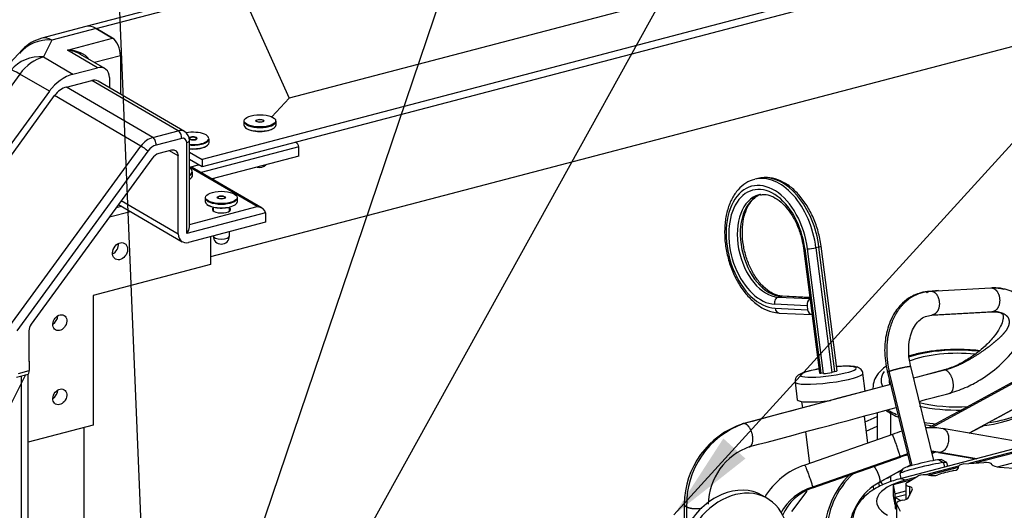
# Model space of a CAD drawing. Units: millimetres. Extents: x 0 to 408, y 0 to 202.
# Drawn here: x 29 to 64, y 133 to 150 of the extents above; entities that cross this region are included whole.
import ezdxf
from ezdxf.lldxf.tags import DXFTag

# ---------------------------------------------------------------- set-up
doc = ezdxf.new("R2010")
doc.units = ezdxf.units.MM
for name, color, linetype in [('13819006', 7, 'Continuous'), ('13920100.1_MOTOR', 7, 'Continuous'), ('51058054_REMACHE', 7, 'Continuous'), ('60539041.06', 7, 'Continuous'), ('60539041.31', 7, 'Continuous'), ('60539041.53', 7, 'Continuous'), ('60539041.54', 7, 'Continuous'), ('60573041.43', 7, 'Continuous'), ('60573044.1', 7, 'Continuous'), ('M26_TAPA', 7, 'Continuous'), ('OIL_STICK', 7, 'Continuous'), ('Predeterminado', 7, 'Continuous')]:
    doc.layers.add(name, color=color, linetype=linetype)
tags = doc.linetypes.add('HIDDEN2', pattern=[4.7625, 3.175, -1.5875]).pattern_tags.tags
tags[6:7] = [DXFTag(74, 4), DXFTag(75, 0), DXFTag(340, '0'), DXFTag(46, 0.0), DXFTag(50, 0.0), DXFTag(44, 0.0), DXFTag(45, 0.0)]
tags[4:5] = [DXFTag(74, 4), DXFTag(75, 0), DXFTag(340, '0'), DXFTag(46, 0.0), DXFTag(50, 0.0), DXFTag(44, 0.0), DXFTag(45, 0.0)]

# ---------------------------------------------------------------- blocks, each defined once
blk = doc.blocks.new('SEANNOT_GROUP')
at = {"layer": 'Predeterminado', "linetype": 'Continuous'}
blk.add_hatch(color=7, dxfattribs=at).paths.add_polyline_path([(53.748, 135.676), (52.031, 133.02), (54.517, 134.976)])
at = {"layer": 'Predeterminado', "color": 7, "linetype": 'Continuous'}
blk.add_lwpolyline([(93.586, 178.626), (52.031, 133.02)], dxfattribs=at)
blk = doc.blocks.new('SEANNOT_GROUP2')
at = {"layer": 'Predeterminado', "color": 7, "linetype": 'Continuous'}
blk.add_lwpolyline([(64.526, 174.259), (37.151, 124.826)], dxfattribs=at)
blk = doc.blocks.new('SEANNOT_GROUP5')
at = {"layer": 'Predeterminado', "color": 7, "linetype": 'Continuous'}
blk.add_lwpolyline([(50.04, 169.011), (34.89, 124.297)], dxfattribs=at)
blk = doc.blocks.new('SEANNOT_GROUP7')
at = {"layer": 'Predeterminado', "color": 7, "linetype": 'Continuous'}
blk.add_lwpolyline([(32.203, 164.165), (33.961, 121.812)], dxfattribs=at)
blk = doc.blocks.new('SE1')
at = {"layer": '13819006', "color": 7, "linetype": 'HIDDEN2'}
for p, q in [((58.675, 136.248), (59.088, 136.433)), ((58.716, 135.933), (59.088, 136.1)), ((56.647, 133.85), (56.12, 133.137))]:
    blk.add_line(p, q, dxfattribs=at)
at = {"layer": '13920100.1_MOTOR', "color": 7, "linetype": 'HIDDEN2'}
for p, q in [((60.945, 140.795), (63.048, 140.906)), ((61.224, 140.81), (61.002, 140.79)), ((63.376, 140.891), (63.261, 140.899)), ((60.989, 139.961), (63.079, 140.073)), ((61.045, 139.972), (63.137, 140.083)), ((59.447, 137.976), (60.249, 134.718)), ((61.067, 134.91), (60.259, 138.177)), ((59.088, 136.572), (59.088, 135.63)), ((64.491, 135.482), (61.368, 136.02)), ((59.621, 135.817), (56.578, 134.749)), ((61.225, 135.192), (62.53, 134.967)), ((56.856, 133.957), (59.899, 135.025)), ((61.512, 134.836), (61.344, 134.939)), ((61.544, 134.708), (61.515, 134.832)), ((59.985, 134.62), (59.881, 134.453)), ((59.141, 134.15), (59.165, 134.01)), ((59.879, 134.448), (59.918, 134.282)), ((55.278, 133.593), (55.098, 133.697)), ((52.388, 133.39), (52.388, 132.548))]:
    blk.add_line(p, q, dxfattribs=at)
at = {"layer": '13920100.1_MOTOR', "color": 7, "linetype": 'Continuous'}
for p, q in [((69.037, 140.437), (61, 136.052)), ((69.277, 139.676), (62.291, 135.861)), ((60.315, 134.737), (59.515, 138.012)), ((61.444, 138.053), (60.361, 137.765)), ((59.552, 137.549), (54.46, 136.193)), ((59.562, 136.546), (59.562, 135.797)), ((61.089, 135.205), (61.005, 135.159)), ((62.552, 134.973), (61.284, 135.191)), ((59.895, 135.055), (56.851, 133.987)), ((61.251, 134.939), (61.4, 134.835)), ((61.4, 134.835), (61.437, 134.68)), ((59.968, 134.592), (59.182, 134.163)), ((60.243, 134.743), (60.136, 134.684)), ((59.562, 134.367), (59.562, 134.175)), ((52.471, 133.292), (52.47, 132.567))]:
    blk.add_line(p, q, dxfattribs=at)
at = {"layer": '13920100.1_MOTOR', "color": 7, "linetype": 'HIDDEN2'}
for centre, radius, start, end in [((61.02, 139.285), 1.505, 90.7083, 107.1908), ((63.142, 139.536), 1.368, 84.9966, 92.1596), ((63.127, 139.218), 0.865, 77.2872, 89.35), ((55.362, 133.364), 2.974, 108.3288, 179.4951), ((60.891, 132.465), 3.585, 105.1799, 110.7514), ((60.891, 132.465), 3.585, 82.0822, 91.6268), ((55.364, 133.367), 2.14, 108.8472, 179.3869), ((60.912, 132.369), 2.842, 84.0117, 88.3184), ((60.912, 132.369), 2.842, 105.4571, 110.8636), ((57.372, 132.331), 2.546, 108.1909, 148.9975), ((60.152, 132.355), 2.883, 134.557, 178.5266), ((60.179, 132.348), 2.07, 118.7625, 178.0066), ((57.375, 132.329), 1.709, 107.678, 156.8143)]:
    blk.add_arc(centre, radius, start, end, dxfattribs=at)
at = {"layer": '13920100.1_MOTOR', "color": 7, "linetype": 'Continuous'}
for centre, radius, start, end in [((55.459, 133.376), 2.989, 109.5145, 181.6086), ((60.846, 132.498), 2.729, 80.7768, 87.0018), ((60.846, 132.498), 2.729, 104.8256, 110.4142), ((60.22, 132.35), 2.876, 132.8025, 180.3551), ((57.391, 132.198), 1.869, 106.8013, 151.6258)]:
    blk.add_arc(centre, radius, start, end, dxfattribs=at)
for centre, major_axis, ratio, start_param, end_param in [((61.888, 137.702), (2.66, 0), 0.391422, 1.661363, 2.268971), ((61.888, 137.702), (-2.66, 0), 0.391422, 4.43104, 4.802956), ((61.888, 137.702), (2.66, 0), 0.391422, 2.855326, 3.346268), ((61.888, 137.157), (2.8, 0), 0.391422, 3.613722, 3.73216), ((59.446, 136.516), (0.071, 0.121), 0.764351, 5.364723, 6.205792), ((61.888, 137.157), (2.8, 0), 0.391422, 3.73216, 3.875753), ((61.888, 137.702), (2.66, 0), 0.391422, 4.193882, 4.766101), ((61.888, 137.157), (-2.8, 0), 0.391422, 1.916663, 2.832451), ((61.888, 137.157), (2.8, 0), 0.391422, 4.287272, 4.396081)]:
    blk.add_ellipse(centre, major_axis=major_axis, ratio=ratio, start_param=start_param, end_param=end_param, dxfattribs=at)
at = {"layer": '13920100.1_MOTOR', "color": 7, "linetype": 'HIDDEN2'}
for centre, major_axis, ratio, start_param, end_param in [((61.888, 137.702), (2.38, 0), 0.391422, 1.313565, 2.361064), ((61.647, 138.482), (0.01, -0.28), 0.083227, 2.737935, 3.141553), ((61.888, 137.702), (2.38, 0), 0.391422, 3.141593, 3.296872), ((61.888, 137.702), (-2.38, 0), 0.391422, 0.981281, 1.726946), ((61.888, 137.253), (-2.847, 0), 0.391422, 1.97476, 2.792591), ((61.888, 137.253), (2.847, 0), 0.391422, 3.690224, 3.73216), ((61.888, 137.253), (-2.847, 0), 0.391422, 0.590567, 0.730561), ((61.888, 137.253), (-2.847, 0), 0.391422, 1.145385, 1.306092), ((60.697, 134.64), (0.818, 0.192), 0.070475, 0.519562, 3.141596), ((60.665, 134.776), (0.681, 0.16), 0.070475, 0.519562, 3.070883), ((60.665, 134.776), (-0.681, -0.16), 0.070475, 3.212302, 3.661155), ((60.697, 134.64), (-0.818, -0.192), 0.070475, 3.141593, 3.661155), ((53.969, 131.763), (-1.129, -1.934), 0.764351, 3.141593, 4.740809), ((54.148, 131.658), (-1.129, -1.934), 0.764351, 2.082669, 4.79225)]:
    blk.add_ellipse(centre, major_axis=major_axis, ratio=ratio, start_param=start_param, end_param=end_param, dxfattribs=at)
for points, degree, knots in [([(60.757, 140.772), (60.57, 140.721), (60.301, 140.641), (59.93, 140.355), (59.612, 139.949), (59.402, 139.394), (59.324, 138.685), (59.396, 138.255), (59.447, 137.976)], 3, [0, 0, 0, 0, 0.163115, 0.276801, 0.428615, 0.635386, 0.79842, 1, 1, 1, 1]), ([(59.515, 138.012), (59.443, 138.337), (59.412, 138.671), (59.423, 138.998), (59.5, 139.445), (59.657, 139.834), (59.713, 139.947), (59.924, 140.306), (60.209, 140.574), (60.438, 140.707), (60.687, 140.781), (60.945, 140.795)], 5, [0, 0, 0, 0, 0, 0, 0.398716, 0.398716, 0.398716, 0.575519, 0.575519, 0.575519, 1, 1, 1, 1, 1, 1]), ([(61.633, 137.252), (61.849, 137.322), (62.19, 137.437), (62.818, 137.785), (63.465, 138.282), (64.046, 138.969), (64.289, 139.544), (64.313, 140.009), (64.226, 140.37), (63.997, 140.654), (63.683, 140.83), (63.493, 140.869), (63.376, 140.891)], 3, [0, 0, 0, 0, 0.106771, 0.197324, 0.331414, 0.483524, 0.637296, 0.691137, 0.770267, 0.874287, 0.934807, 1, 1, 1, 1]), ([(60.259, 138.177), (60.233, 138.305), (60.189, 138.522), (60.183, 138.868), (60.227, 139.179), (60.347, 139.54), (60.611, 139.886), (60.884, 139.945), (61.045, 139.972)], 3, [0, 0, 0, 0, 0.12676, 0.252989, 0.378588, 0.50368, 0.751646, 1, 1, 1, 1]), ([(63.318, 140.062), (63.369, 140.042), (63.443, 140.011), (63.463, 139.975), (63.478, 139.917), (63.467, 139.764), (63.365, 139.521), (63.162, 139.212), (62.889, 138.916), (62.566, 138.64), (62.223, 138.403), (61.802, 138.177), (61.543, 138.093), (61.384, 138.044)], 3, [0, 0, 0, 0, 0.11623, 0.199645, 0.259733, 0.354591, 0.451689, 0.538169, 0.644101, 0.715303, 0.798671, 0.893801, 1, 1, 1, 1]), ([(61.637, 138.761), (61.533, 138.757), (61.276, 138.744), (60.82, 138.69), (60.442, 138.611), (60.241, 138.555), (60.192, 138.54)], 3, [0, 0, 0, 0, 0.050397, 0.1464444, 0.2429809, 0.2746204, 0.2746204, 0.2746204, 0.2746204]), ([(62.653, 138.724), (62.568, 138.733), (62.303, 138.758), (61.951, 138.769), (61.715, 138.764), (61.637, 138.761)], 3, [0.8521745, 0.8521745, 0.8521745, 0.8521745, 0.8904861, 0.9693556, 1, 1, 1, 1]), ([(59.412, 138.187), (59.344, 138.14), (59.201, 138.024), (59.037, 137.82), (58.953, 137.595), (58.946, 137.452), (58.95, 137.396)], 3, [0.4749667, 0.4749667, 0.4749667, 0.4749667, 0.5401885, 0.6262714, 0.7047028, 0.7549842, 0.7549842, 0.7549842, 0.7549842])]:
    blk.add_open_spline(points, degree=degree, knots=knots, dxfattribs=at)
at = {"layer": '13920100.1_MOTOR', "color": 7, "linetype": 'Continuous'}
for points, degree in [([(60.802, 140.728), (60.827, 140.753), (60.855, 140.772), (60.884, 140.786), (60.914, 140.793), (60.945, 140.795)], 5), ([(63.048, 140.906), (63.148, 140.911), (63.243, 140.91), (63.335, 140.901), (63.421, 140.886), (63.502, 140.865)], 5), ([(59.447, 137.976), (59.446, 137.98), (59.453, 137.986), (59.467, 137.993), (59.488, 138.002), (59.515, 138.012)], 5), ([(54.408, 136.179), (54.403, 136.176), (54.397, 136.173), (54.392, 136.169), (54.387, 136.165), (54.382, 136.161)], 5), ([(61.284, 135.191), (61.258, 135.187), (61.233, 135.189), (61.209, 135.195)], 3), ([(59.899, 135.025), (59.901, 135.025), (59.9, 135.036), (59.895, 135.055)], 3), ([(56.851, 133.987), (56.856, 133.968), (56.858, 133.957), (56.856, 133.957)], 3), ([(52.471, 133.292), (52.439, 133.309), (52.414, 133.328), (52.396, 133.348), (52.388, 133.369), (52.388, 133.39)], 5)]:
    blk.add_open_spline(points, degree=degree, dxfattribs=at)
for points, degree, knots in [([(60.945, 140.795), (61.035, 140.8), (61.128, 140.753), (61.204, 140.653), (61.283, 140.411), (61.239, 140.163), (61.189, 140.063), (61.121, 139.999), (61.045, 139.972)], 5, [0, 0, 0, 0, 0, 0, 0.5, 0.5, 0.5, 0.937371, 0.937371, 0.937371, 0.937371, 0.937371, 0.937371]), ([(63.048, 140.906), (63.138, 140.908), (63.23, 140.858), (63.305, 140.756), (63.385, 140.495), (63.324, 140.232), (63.257, 140.128), (63.169, 140.075), (63.079, 140.073)], 5, [0, 0, 0, 0, 0, 0, 0.5, 0.5, 0.5, 1, 1, 1, 1, 1, 1]), ([(63.079, 140.073), (63.23, 140.081), (63.364, 140.068), (63.474, 140.034), (63.627, 139.937), (63.685, 139.79), (63.69, 139.717), (63.665, 139.582), (63.587, 139.442), (63.544, 139.383), (63.462, 139.285), (63.363, 139.187), (63.32, 139.148), (63.21, 139.05), (63.085, 138.949), (63.006, 138.887), (62.823, 138.749), (62.62, 138.609), (62.504, 138.533), (62.226, 138.366), (61.933, 138.221), (61.765, 138.151), (61.601, 138.094), (61.444, 138.053)], 5, [0, 0, 0, 0, 0, 0, 0.196206, 0.196206, 0.196206, 0.357629, 0.357629, 0.357629, 0.478099, 0.478099, 0.478099, 0.557859, 0.557859, 0.557859, 0.677089, 0.677089, 0.677089, 0.817437, 0.817437, 0.817437, 1, 1, 1, 1, 1, 1]), ([(59.515, 138.012), (59.586, 138.037), (59.698, 138.071), (59.838, 138.108), (60.054, 138.157), (60.198, 138.18), (60.238, 138.184), (60.258, 138.183), (60.259, 138.177)], 5, [0, 0, 0, 0, 0, 0, 0.5, 0.5, 0.5, 0.8072044, 0.8072044, 0.8072044, 0.8072044, 0.8072044, 0.8072044]), ([(61.572, 137.243), (61.643, 137.235), (61.706, 137.277), (61.746, 137.372), (61.762, 137.621), (61.666, 137.881), (61.594, 137.988), (61.515, 138.046), (61.444, 138.053)], 5, [0, 0, 0, 0, 0, 0, 0.5, 0.5, 0.5, 1, 1, 1, 1, 1, 1]), ([(54.672, 135.393), (54.724, 135.42), (54.763, 135.482), (54.784, 135.574), (54.78, 135.81), (54.684, 136.044), (54.609, 136.145), (54.53, 136.194), (54.46, 136.193)], 5, [0.0803761, 0.0803761, 0.0803761, 0.0803761, 0.0803761, 0.0803761, 0.5, 0.5, 0.5, 1, 1, 1, 1, 1, 1]), ([(61.385, 136.016), (61.396, 136.013), (61.406, 136.009), (61.449, 135.988), (61.479, 135.962), (61.529, 135.893), (61.548, 135.85), (61.573, 135.754), (61.579, 135.701), (61.575, 135.592), (61.566, 135.537), (61.535, 135.433), (61.513, 135.384), (61.459, 135.299), (61.427, 135.264), (61.357, 135.213), (61.32, 135.196), (61.284, 135.191)], 3, [0.0878804, 0.0878804, 0.0878804, 0.0878804, 0.125, 0.125, 0.25, 0.25, 0.375, 0.375, 0.5, 0.5, 0.625, 0.625, 0.75, 0.75, 0.875, 0.875, 1, 1, 1, 1]), ([(59.895, 135.055), (59.89, 135.075), (59.881, 135.104), (59.858, 135.178), (59.844, 135.222), (59.812, 135.318), (59.795, 135.37), (59.758, 135.473), (59.74, 135.525), (59.704, 135.621), (59.688, 135.665), (59.659, 135.738), (59.647, 135.768), (59.629, 135.807), (59.623, 135.817), (59.621, 135.817), (59.621, 135.817), (59.621, 135.817)], 3, [0, 0, 0, 0, 0.125, 0.125, 0.25, 0.25, 0.375, 0.375, 0.5, 0.5, 0.625, 0.625, 0.75, 0.75, 0.875, 0.875, 0.8785796, 0.8785796, 0.8785796, 0.8785796]), ([(56.578, 134.749), (56.578, 134.749), (56.578, 134.75), (56.58, 134.75), (56.586, 134.739), (56.604, 134.7), (56.616, 134.67), (56.644, 134.597), (56.661, 134.553), (56.696, 134.457), (56.715, 134.406), (56.751, 134.302), (56.769, 134.25), (56.801, 134.154), (56.815, 134.11), (56.838, 134.037), (56.846, 134.007), (56.851, 133.987)], 3, [0.1214204, 0.1214204, 0.1214204, 0.1214204, 0.125, 0.125, 0.25, 0.25, 0.375, 0.375, 0.5, 0.5, 0.625, 0.625, 0.75, 0.75, 0.875, 0.875, 1, 1, 1, 1]), ([(59.182, 134.163), (59.201, 134.191), (59.202, 134.246), (59.184, 134.327), (59.134, 134.46), (59.063, 134.595), (59.039, 134.635), (59.015, 134.673), (58.991, 134.708)], 5, [0, 0, 0, 0, 0, 0, 0.5, 0.5, 0.5, 0.7165807, 0.7165807, 0.7165807, 0.7165807, 0.7165807, 0.7165807])]:
    blk.add_open_spline(points, degree=degree, knots=knots, dxfattribs=at)
at = {"layer": '13920100.1_MOTOR', "color": 7, "linetype": 'HIDDEN2'}
for points, degree in [([(69.013, 140.483), (66.347, 139.026), (63.642, 137.549), (60.898, 136.051)], 3), ([(61.045, 139.972), (61.034, 139.968), (61.023, 139.965), (61.012, 139.963), (61.001, 139.962), (60.989, 139.961)], 5), ([(62.294, 135.86), (64.592, 137.115), (66.92, 138.387), (69.277, 139.675)], 3), ([(61.384, 138.044), (61.048, 137.954), (60.707, 137.863), (60.36, 137.77)], 3), ([(61.444, 138.053), (61.431, 138.055), (61.419, 138.054), (61.407, 138.053), (61.395, 138.049), (61.384, 138.044)], 5), ([(59.551, 137.554), (57.951, 137.126), (56.236, 136.668), (54.408, 136.179)], 3), ([(60.559, 136.965), (60.912, 137.06), (61.27, 137.155), (61.633, 137.252)], 3), ([(54.672, 135.393), (56.241, 135.812), (57.934, 136.264), (59.749, 136.749)], 3), ([(54.46, 136.193), (54.449, 136.193), (54.438, 136.191), (54.428, 136.188), (54.418, 136.185), (54.408, 136.179)], 5), ([(54.62, 135.379), (54.631, 135.379), (54.642, 135.381), (54.652, 135.384), (54.663, 135.388), (54.672, 135.393)], 5), ([(61.006, 135.156), (61.035, 135.172), (61.064, 135.188), (61.094, 135.204)], 3), ([(59.16, 134.148), (59.428, 134.294), (59.696, 134.441), (59.965, 134.587)], 3), ([(60.148, 134.688), (60.18, 134.705), (60.212, 134.722), (60.244, 134.74)], 3), ([(59.16, 134.148), (59.167, 134.149), (59.173, 134.153), (59.178, 134.157), (59.182, 134.163)], 4), ([(59.195, 134.181), (59.221, 134.145), (59.253, 134.109), (59.289, 134.074)], 3)]:
    blk.add_open_spline(points, degree=degree, dxfattribs=at)
at = {"layer": '13920100.1_MOTOR', "color": 7, "linetype": 'Continuous'}
blk.add_rational_spline([(53.003, 133.246), (52.81, 133.206), (52.6, 133.225), (52.471, 133.292)], [0.944998909285, 0.806860625614, 0.825194322519, 1], degree=3, dxfattribs=at)
at = {"layer": '51058054_REMACHE', "color": 7, "linetype": 'HIDDEN2'}
for p, q in [((37.086, 146.694), (37.086, 146.566)), ((37.52, 146.707), (37.52, 146.683)), ((37.772, 146.683), (37.772, 146.707)), ((38.206, 146.566), (38.206, 146.694)), ((35.194, 146.097), (35.194, 146.073)), ((35.446, 146.073), (35.446, 146.097)), ((35.88, 145.955), (35.88, 146.084)), ((35.305, 144.815), (35.305, 144.944)), ((36.178, 144.046), (36.178, 144.022)), ((36.43, 144.022), (36.43, 144.046)), ((35.744, 144.033), (35.744, 143.904)), ((36.024, 143.708), (36.024, 143.579)), ((36.584, 143.572), (36.584, 143.708)), ((36.864, 143.904), (36.864, 144.033)), ((36.024, 142.712), (36.024, 142.706)), ((36.584, 142.706), (36.584, 142.859))]:
    blk.add_line(p, q, dxfattribs=at)
for centre, start, end in [((37.646, 145.367), 250.7938, 318.6121), ((36.304, 142.706), 180, 0)]:
    blk.add_arc(centre, 0.28, start, end, dxfattribs=at)
for centre, major_axis in [((37.646, 146.707), (-0.546, 0)), ((37.646, 146.707), (0.14, 0)), ((37.646, 146.707), (0.126, 0)), ((35.32, 146.097), (0.126, 0)), ((36.304, 144.046), (-0.546, 0)), ((36.304, 144.046), (0.14, 0)), ((36.304, 144.046), (0.126, 0))]:
    blk.add_ellipse(centre, major_axis=major_axis, ratio=0.391422, dxfattribs=at)
for centre, major_axis, start_param, end_param in [((37.646, 146.694), (0.56, 0), 3.141593, 6.283185), ((37.646, 146.566), (-0.56, 0), 0, 3.141593), ((37.646, 146.553), (0.546, 0), 3.553846, 5.870932), ((35.32, 146.097), (-0.546, 0), 1.33769, 5.172786), ((35.32, 146.097), (0.14, 0), 0, 3.141593), ((35.32, 146.097), (0.14, 0), 3.73216, 6.283185), ((35.32, 146.084), (0.56, 0), 4.485214, 6.283185), ((35.32, 145.955), (-0.56, 0), 1.343622, 3.141593), ((35.32, 145.942), (0.546, 0), 4.479283, 5.870964), ((34.745, 144.956), (-0.546, 0), 2.535797, 3.747389), ((34.745, 144.944), (0.56, 0), 5.642185, 6.283185), ((34.745, 144.815), (-0.56, 0), 2.500592, 3.141593), ((36.304, 144.033), (0.56, 0), 3.141593, 6.283185), ((36.304, 143.904), (-0.56, 0), 0, 3.141593), ((36.304, 143.892), (0.546, 0), 3.553784, 5.302956)]:
    blk.add_ellipse(centre, major_axis=major_axis, ratio=0.391422, start_param=start_param, end_param=end_param, dxfattribs=at)
at = {"layer": '51058054_REMACHE', "color": 7, "linetype": 'Continuous'}
blk.add_ellipse((36.304, 142.706), major_axis=(0.28, 0), ratio=0.391422, start_param=3.141593, end_param=6.283185, dxfattribs=at)
at = {"layer": '60539041.06', "color": 7, "linetype": 'HIDDEN2'}
for p, q in [((110.205, 170.606), (31.595, 149.978)), ((111.687, 165.321), (35.635, 145.365)), ((111.687, 165.064), (35.635, 145.107)), ((103.757, 159.777), (35.924, 141.978)), ((31.95, 149.912), (32.524, 149.578)), ((32.796, 148.967), (32.796, 147.636)), ((35.194, 145.622), (35.635, 145.365)), ((35.635, 145.107), (35.194, 145.365)), ((35.635, 145.365), (35.635, 145.107))]:
    blk.add_line(p, q, dxfattribs=at)
at = {"layer": '60539041.06', "color": 7, "linetype": 'Continuous'}
blk.add_line((31.95, 149.912), (110.56, 170.54), dxfattribs=at)
at = {"layer": '60539041.06', "color": 7, "linetype": 'HIDDEN2'}
for centre, major_axis, start_param, end_param in [((31.95, 148.624), (0.355, -1.354), 2.668314, 3.141593), ((32.524, 149.127), (-0.124, 0.474), 4.23911, 5.809907)]:
    blk.add_ellipse(centre, major_axis=major_axis, ratio=0.512403, start_param=start_param, end_param=end_param, dxfattribs=at)
at = {"layer": '60539041.31', "color": 7, "linetype": 'HIDDEN2'}
for p, q in [((29.588, 90.053), (29.588, 137.906)), ((29.355, 87.416), (29.355, 137.845)), ((31.543, 131.02), (31.543, 136.055))]:
    blk.add_line(p, q, dxfattribs=at)
at = {"layer": '60539041.53', "color": 7, "linetype": 'HIDDEN2'}
blk.add_line((29.498, 137.883), (27.703, 134.324), dxfattribs=at)
at = {"layer": '60539041.54', "color": 7, "linetype": 'HIDDEN2'}
for p, q in [((107.966, 165.675), (38.659, 147.489)), ((37.005, 151.187), (38.659, 147.489)), ((38.659, 147.489), (38.059, 146.847)), ((36.06, 144.711), (36.019, 144.668))]:
    blk.add_line(p, q, dxfattribs=at)
at = {"layer": '60573041.43', "color": 7, "linetype": 'HIDDEN2'}
for p, q in [((32.653, 143.696), (32.833, 143.743)), ((32.415, 143.37), (33.145, 143.561)), ((35.924, 142.686), (35.924, 141.714)), ((35.924, 141.714), (31.854, 140.646)), ((31.854, 140.646), (31.854, 136.137)), ((31.854, 136.137), (29.588, 135.542))]:
    blk.add_line(p, q, dxfattribs=at)
for centre, major_axis in [((32.785, 142.178), (-0.159, -0.272)), ((30.692, 139.697), (-0.146, -0.25)), ((30.692, 137.12), (-0.146, -0.25))]:
    blk.add_ellipse(centre, major_axis=major_axis, ratio=0.764351, dxfattribs=at)
for centre, major_axis, start_param, end_param in [((32.473, 142.36), (-0.159, -0.272), 0.847851, 2.293741), ((30.38, 139.879), (-0.146, -0.25), 0.954887, 2.186705), ((30.38, 137.302), (-0.146, -0.25), 0.954887, 2.186705)]:
    blk.add_ellipse(centre, major_axis=major_axis, ratio=0.764351, start_param=start_param, end_param=end_param, dxfattribs=at)
at = {"layer": '60573044.1', "color": 7, "linetype": 'HIDDEN2'}
for p, q in [((31.595, 149.978), (30.064, 149.577)), ((32.524, 149.578), (31.95, 149.912)), ((29.397, 149.179), (26.346, 145.918)), ((32.253, 148.523), (31.414, 149.013)), ((32.796, 148.967), (32.796, 147.636)), ((31.15, 148.327), (32.006, 148.551)), ((32.413, 148.207), (32.413, 147.86)), ((30.923, 147.88), (31.808, 148.113)), ((35.021, 146.337), (32.02, 148.089)), ((30.328, 147.733), (25.776, 141.496)), ((25.955, 141.34), (30.511, 147.584)), ((35.194, 143.02), (35.194, 146.02)), ((38.994, 145.481), (38.994, 145.803)), ((34.578, 145.685), (34.137, 145.57)), ((34.81, 142.78), (34.81, 145.489)), ((38.994, 145.481), (35.981, 144.69)), ((33.89, 145.392), (29.696, 139.644)), ((37.724, 143.672), (35.373, 145.045)), ((32.731, 143.803), (34.947, 142.509)), ((37.838, 143.51), (37.838, 143.188)), ((37.838, 143.188), (35.159, 142.485)), ((29.617, 139.419), (29.617, 138.354)), ((29.629, 138.357), (29.617, 138.373)), ((29.617, 138.354), (29.629, 138.357)), ((29.629, 138.357), (29.629, 138.035)), ((29.188, 137.801), (29.594, 137.908))]:
    blk.add_line(p, q, dxfattribs=at)
at = {"layer": '60573044.1', "color": 7, "linetype": 'Continuous'}
for p, q in [((31.95, 149.912), (30.419, 149.511)), ((30.419, 149.511), (30.124, 148.926)), ((30.954, 149.166), (32.524, 149.578)), ((30.124, 148.926), (31.15, 148.327)), ((32.006, 148.551), (30.954, 149.166)), ((32.796, 148.967), (31.897, 148.731)), ((29.302, 148.333), (24.75, 142.096)), ((30.328, 147.733), (29.302, 148.333)), ((33.924, 146.128), (30.923, 147.88)), ((34.81, 146.36), (31.808, 148.113)), ((33.513, 145.831), (30.511, 147.584)), ((33.924, 146.128), (34.81, 146.36)), ((34.927, 146.099), (34.041, 145.866)), ((28.956, 139.588), (33.513, 145.831)), ((35.101, 142.792), (35.101, 145.951)), ((38.994, 145.803), (35.6, 144.912)), ((33.753, 145.659), (29.197, 139.415)), ((34.81, 145.489), (34.506, 145.666)), ((35.196, 145.098), (35.509, 145.181)), ((37.547, 143.726), (35.196, 145.098)), ((32.829, 143.937), (34.81, 142.78)), ((35.194, 143.108), (37.547, 143.726)), ((37.838, 143.51), (35.101, 142.792)), ((29.252, 137.936), (29.629, 138.035))]:
    blk.add_line(p, q, dxfattribs=at)
at = {"layer": '60573044.1', "color": 7, "linetype": 'HIDDEN2'}
for centre, radius, start, end in [((30.419, 148.223), 1.4, 104.703, 136.9021), ((34.848, 146.033), 0.346, 357.7903, 59.4185)]:
    blk.add_arc(centre, radius, start, end, dxfattribs=at)
for centre, major_axis, ratio, start_param, end_param in [((31.95, 148.624), (0.355, -1.354), 0.512403, 2.668314, 3.141593), ((32.524, 149.127), (-0.124, 0.474), 0.512403, 4.23911, 5.809907), ((30.954, 148.715), (0.753, -0.149), 0.580181, 1.032584, 1.684919), ((32.006, 148.1), (-0.247, -0.423), 0.764351, 2.223131, 3.793927), ((31.15, 147.038), (0.706, 1.209), 0.764351, 0.652334, 1.437732), ((30.923, 147.236), (0.353, 0.605), 0.764351, 0.652334, 1.437732), ((31.808, 147.726), (-0.212, -0.363), 0.764351, 3.141593, 3.793927), ((38.703, 145.826), (-0.29, 0.04), 0.656302, 3.231121, 4.149583), ((34.137, 145.183), (0.212, 0.363), 0.764351, 0.652334, 1.437732), ((34.578, 145.428), (-0.141, -0.242), 0.764351, 2.223131, 3.793927), ((35.196, 144.905), (-0.29, 0.04), 0.656302, 4.149583, 4.801917), ((37.547, 143.532), (-0.29, 0.04), 0.656302, 3.231121, 4.801917), ((36.309, 143.632), (-0.315, 0), 0.391422, 0, 3.647718), ((36.309, 143.632), (-0.315, 0), 0.391422, 5.839436, 6.283185), ((34.984, 142.86), (-0.181, -0.235), 0.454003, 1.629441, 2.60967), ((35.159, 142.871), (0.212, 0.363), 0.764351, 2.223131, 3.793927), ((29.861, 139.505), (-0.162, -0.258), 0.703885, 4.611926, 5.439608), ((29.565, 138.117), (-0.027, 0.21), 0.277528, 3.177142, 4.27466)]:
    blk.add_ellipse(centre, major_axis=major_axis, ratio=ratio, start_param=start_param, end_param=end_param, dxfattribs=at)
at = {"layer": '60573044.1', "color": 7, "linetype": 'Continuous'}
for centre, major_axis, ratio, start_param, end_param in [((30.419, 148.223), (-1.25, 0.63), 0.902801, 5.139513, 6.09483), ((30.419, 148.223), (0.355, -1.354), 0.512403, 2.668314, 3.141593), ((30.419, 148.223), (1.022, -0.957), 0.817255, 3.141593, 3.281786), ((30.124, 147.637), (-1.25, 0.63), 0.902801, 5.139513, 6.09483), ((30.124, 147.637), (0.706, 1.209), 0.764351, 0.652334, 1.437732), ((30.954, 148.715), (-0.796, 0.032), 0.565725, 3.502923, 4.735387), ((30.124, 147.637), (-1.131, 0.825), 0.085547, -0.69639, -0.08091), ((33.924, 145.484), (0.353, 0.605), 0.764351, 0.652334, 1.437732), ((33.924, 145.935), (-0.053, 0.203), 0.512403, 4.23911, 5.809907), ((34.81, 145.974), (-0.212, -0.363), 0.764351, 3.129558, 3.793927), ((34.81, 146.167), (-0.053, 0.203), 0.512403, 4.23911, 5.809907), ((34.927, 145.906), (-0.106, -0.181), 0.764351, 2.223131, 3.793927), ((33.636, 145.727), (-0.17, 0.124), 0.085547, 4.015999, 5.586795), ((34.041, 145.415), (0.247, 0.423), 0.764351, 0.652334, 1.437732), ((34.984, 146.02), (-0.21, 0), 0.391422, 2.161363, 3.142149)]:
    blk.add_ellipse(centre, major_axis=major_axis, ratio=ratio, start_param=start_param, end_param=end_param, dxfattribs=at)
at = {"layer": 'M26_TAPA', "color": 7, "linetype": 'HIDDEN2'}
for p, q in [((85.549, 141.007), (59.849, 134.264)), ((87.112, 141.276), (62.53, 134.825)), ((63.271, 134.69), (76.313, 138.112)), ((62.105, 134.792), (62.798, 134.846)), ((61.911, 134.663), (60.899, 134.397)), ((61.911, 134.68), (61.911, 134.64)), ((61.911, 134.672), (61.911, 134.642)), ((63.343, 134.684), (64.005, 134.633)), ((60.283, 134.236), (59.648, 134.069)), ((60.132, 134.147), (60.523, 134.377)), ((59.648, 134.069), (59.648, 133.682)), ((59.648, 134.069), (59.702, 133.753)), ((59.702, 133.753), (60.089, 133.855)), ((60.089, 134.092), (60.089, 133.557)), ((60.178, 133.628), (60.308, 133.888)), ((60.211, 134.008), (60.211, 133.694)), ((59.648, 133.682), (59.702, 133.367)), ((59.702, 133.753), (59.702, 133.367)), ((60.089, 133.723), (59.724, 133.627)), ((59.724, 133.627), (59.724, 133.24)), ((59.724, 133.627), (59.91, 133.518)), ((59.702, 133.367), (59.724, 133.372)), ((59.724, 133.24), (59.763, 133.218)), ((59.902, 133.144), (59.763, 133.415)), ((59.763, 133.415), (59.763, 132.384))]:
    blk.add_line(p, q, dxfattribs=at)
at = {"layer": 'M26_TAPA', "color": 7, "linetype": 'Continuous'}
for p, q in [((85.762, 140.968), (62.278, 134.805)), ((61.922, 134.712), (60.778, 134.412)), ((60.426, 134.319), (60.062, 134.224))]:
    blk.add_line(p, q, dxfattribs=at)
at = {"layer": 'M26_TAPA', "color": 7, "linetype": 'HIDDEN2'}
for centre, major_axis, start_param, end_param in [((62.823, 134.737), (-0.281, 0), 3.401213, 4.802074), ((63.108, 133.537), (-2.94, 0), -1.095228, -0.86523), ((61.634, 134.657), (-0.28, 0), 2.046364, 3.279251), ((62.217, 134.68), (0.306, 0), 1.943911, 3.209215), ((63.365, 134.793), (-0.28, 0), 0.25962, 1.49096), ((60.337, 134.092), (0.248, 0), 2.544547, 4.179271), ((60.748, 134.286), (-0.324, 0), 4.294288, 5.481224), ((61.02, 134.496), (-0.28, 0), 1.043477, 2.276362), ((60.042, 133.921), (-0.28, 0), 2.831768, 4.064649), ((60.112, 133.406), (-0.35, 0), 5.13026, 6.216155), ((59.899, 133.637), (0.28, 0), 4.970468, 6.203349)]:
    blk.add_ellipse(centre, major_axis=major_axis, ratio=0.391422, start_param=start_param, end_param=end_param, dxfattribs=at)
at = {"layer": 'M26_TAPA', "color": 7, "linetype": 'Continuous'}
for centre, major_axis, ratio, start_param, end_param in [((61.31, 133.496), (2.24, 0), 0.391422, 2.161363, 3.73216), ((60.062, 133.451), (0.213, -0.812), 0.512403, 2.668314, 3.141097)]:
    blk.add_ellipse(centre, major_axis=major_axis, ratio=ratio, start_param=start_param, end_param=end_param, dxfattribs=at)
at = {"layer": 'M26_TAPA', "color": 7, "linetype": 'HIDDEN2'}
blk.add_open_spline([(59.849, 134.264), (59.755, 134.238), (59.518, 134.17), (59.139, 134.014), (58.786, 133.792), (58.515, 133.531), (58.333, 133.24), (58.234, 132.955), (58.241, 132.792), (58.244, 132.724)], degree=3, knots=[0, 0, 0, 0, 0.100774, 0.301107, 0.485756, 0.643453, 0.786764, 0.924201, 1, 1, 1, 1], dxfattribs=at)
at = {"layer": 'OIL_STICK', "color": 7, "linetype": 'HIDDEN2'}
for p, q in [((54.952, 144.705), (54.846, 144.678)), ((57.699, 138.03), (57.144, 142.358)), ((56.531, 142.282), (57.087, 137.955)), ((56.751, 140.57), (55.8, 140.615)), ((56.656, 140.286), (56.674, 140.148)), ((55.692, 140.032), (56.822, 139.978)), ((57.227, 137.937), (57.137, 137.941)), ((57.626, 137.997), (57.521, 137.971)), ((58.679, 137.324), (58.6, 137.938)), ((56.239, 137.635), (56.318, 137.021)), ((56.467, 136.958), (56.495, 136.737)), ((58.769, 135.518), (58.649, 136.455)), ((56.602, 135.908), (56.743, 134.808)), ((58.978, 133.896), (58.964, 134.002))]:
    blk.add_line(p, q, dxfattribs=at)
at = {"layer": 'OIL_STICK', "color": 7, "linetype": 'Continuous'}
for p, q in [((56.581, 142.269), (57.137, 137.941)), ((57.227, 137.937), (56.672, 142.265)), ((57.071, 142.325), (56.965, 142.298)), ((56.965, 142.298), (57.521, 137.971)), ((57.626, 137.997), (57.071, 142.325)), ((56.656, 140.286), (55.526, 140.339)), ((55.764, 140.612), (55.658, 140.585)), ((55.658, 140.585), (56.756, 140.533)), ((56.752, 140.565), (55.764, 140.612)), ((55.544, 140.202), (56.674, 140.148))]:
    blk.add_line(p, q, dxfattribs=at)
for centre, major_axis, ratio, start_param, end_param in [((55.429, 142.371), (0.583, -2.308), 0.62967, 1.38208, 3.14515), ((55.534, 142.397), (0.583, -2.308), 0.62967, 1.38208, 3.074776), ((55.271, 142.331), (0.531, -2.104), 0.62967, 1.38208, 6.094469), ((55.271, 142.331), (0.497, -1.968), 0.62967, 1.38208, 6.094469), ((55.429, 142.371), (0.446, -1.765), 0.62967, 3.141593, 6.094469), ((55.534, 142.397), (0.446, -1.765), 0.62967, 3.189063, 6.094469), ((56.935, 142.331), (-0.208, -0.027), 0.145738, 2.260704, 3.141593), ((56.739, 142.309), (0.208, 0.027), 0.145738, 3.141593, 3.8315), ((56.83, 142.305), (0.208, 0.027), 0.145738, 3.8315, 5.402296), ((55.685, 140.379), (0.01, 0.21), 0.76307, 0.227446, 1.798243), ((55.702, 140.241), (0.01, 0.21), 0.76307, 1.798243, 3.141593), ((57.419, 137.786), (1.18, 0.152), 0.145738, 3.141593, 6.283185), ((57.393, 137.992), (-0.972, -0.125), 0.145738, 5.032678, 6.283185), ((57.393, 137.992), (-0.972, -0.125), 0.145738, 0, 4.3921)]:
    blk.add_ellipse(centre, major_axis=major_axis, ratio=ratio, start_param=start_param, end_param=end_param, dxfattribs=at)
at = {"layer": 'OIL_STICK', "color": 7, "linetype": 'HIDDEN2'}
for centre, major_axis, ratio, start_param, end_param in [((55.534, 142.397), (0.583, -2.308), 0.62967, 3.074776, 3.141593), ((55.429, 142.371), (0.446, -1.765), 0.62967, 3.087376, 3.141593), ((55.79, 140.405), (-0.01, -0.21), 0.76307, 3.141593, 3.369039), ((56.814, 140.326), (0.01, 0.21), 0.76307, 0.424992, 1.798243), ((56.832, 140.188), (0.01, 0.21), 0.76307, 1.798243, 3.171493), ((57.295, 137.981), (0.208, 0.027), 0.145738, 3.141593, 3.8315), ((57.385, 137.977), (0.208, 0.027), 0.145738, 3.8315, 5.402296), ((57.491, 138.004), (-0.208, -0.027), 0.145738, 2.260704, 3.141593), ((57.498, 137.172), (1.18, 0.152), 0.145738, 3.141593, 4.668151)]:
    blk.add_ellipse(centre, major_axis=major_axis, ratio=ratio, start_param=start_param, end_param=end_param, dxfattribs=at)
for points, knots in [([(57.144, 142.358), (57.13, 142.453), (57.094, 142.686), (56.978, 143.103), (56.784, 143.553), (56.534, 143.958), (56.239, 144.295), (55.906, 144.551), (55.556, 144.703), (55.26, 144.757), (55.112, 144.725), (55.066, 144.714)], [0, 0, 0, 0, 0.066747, 0.192733, 0.31903, 0.445674, 0.572887, 0.700708, 0.828278, 0.953612, 1, 1, 1, 1]), ([(54.843, 144.667), (54.81, 144.662), (54.678, 144.642), (54.448, 144.501), (54.197, 144.259), (53.998, 143.931), (53.86, 143.535), (53.789, 143.086), (53.789, 142.604), (53.859, 142.112), (53.997, 141.631), (54.197, 141.181), (54.451, 140.781), (54.751, 140.449), (55.082, 140.203), (55.41, 140.064), (55.601, 140.041), (55.692, 140.032)], [0, 0, 0, 0, 0.018617, 0.0868, 0.154992, 0.224683, 0.296042, 0.368277, 0.440652, 0.51296, 0.585258, 0.657657, 0.730266, 0.803208, 0.876492, 0.949555, 1, 1, 1, 1]), ([(55.8, 140.615), (55.756, 140.619), (55.641, 140.632), (55.413, 140.722), (55.147, 140.926), (54.902, 141.213), (54.695, 141.566), (54.536, 141.966), (54.435, 142.392), (54.398, 142.819), (54.427, 143.22), (54.517, 143.571), (54.659, 143.854), (54.84, 144.048), (54.976, 144.136), (55.047, 144.15)], [0, 0, 0, 0, 0.0392638, 0.1217675, 0.2012489, 0.2794124, 0.3574278, 0.4356112, 0.5139314, 0.5922004, 0.6701429, 0.7475959, 0.8246237, 0.9017338, 0.9805587, 0.9805587, 0.9805587, 0.9805587]), ([(55.036, 144.135), (55.088, 144.145), (55.199, 144.165), (55.425, 144.105), (55.687, 143.954), (55.945, 143.704), (56.173, 143.381), (56.356, 143.004), (56.477, 142.619), (56.514, 142.393), (56.531, 142.282)], [0, 0, 0, 0, 0.087694, 0.219527, 0.360151, 0.496581, 0.632156, 0.767797, 0.903757, 1, 1, 1, 1]), ([(57.068, 138.09), (56.976, 138.074), (56.784, 138.035), (56.545, 137.969), (56.396, 137.908), (56.292, 137.829), (56.237, 137.726), (56.24, 137.668), (56.242, 137.64)], [0.137234, 0.137234, 0.137234, 0.137234, 0.3188058, 0.5249642, 0.7429324, 0.8683893, 0.9438706, 1, 1, 1, 1]), ([(58.594, 137.939), (58.592, 137.962), (58.586, 138.01), (58.536, 138.076), (58.472, 138.123), (58.387, 138.157), (58.265, 138.179), (58.053, 138.189), (57.838, 138.18), (57.706, 138.171), (57.684, 138.169)], [0, 0, 0, 0, 0.0401489, 0.099519, 0.1573628, 0.2310257, 0.3651122, 0.5473372, 0.738583, 0.7747107, 0.7747107, 0.7747107, 0.7747107])]:
    blk.add_open_spline(points, degree=3, knots=knots, dxfattribs=at)

msp = doc.modelspace()

# ---------------------------------------------------------------- block references
at = {"layer": 'Predeterminado'}
for name in ['SEANNOT_GROUP', 'SEANNOT_GROUP2', 'SEANNOT_GROUP5', 'SEANNOT_GROUP7', 'SE1']:
    msp.add_blockref(name, (0, 0), dxfattribs=at)

doc.saveas('drawing.dxf')
